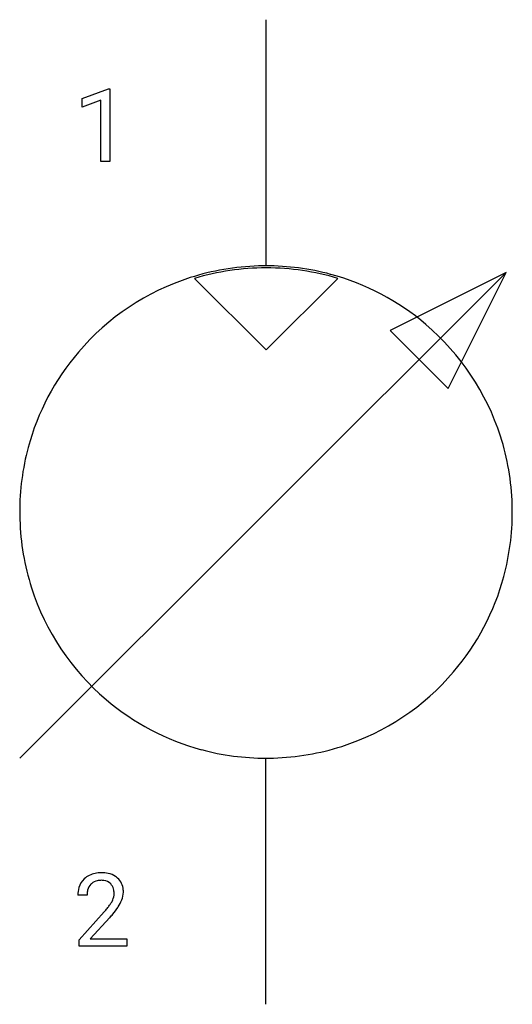
# Model space of a CAD drawing. Extents: x 4.2 to 12.2, y -2.8 to 13.1.
import ezdxf

# ---------------------------------------------------------------- set-up
doc = ezdxf.new("R2010")
doc.units = 0
doc.layers.add('DEFAULT_255_1_234', color=255, linetype='CONTINUOUS')
doc.layers.add('DEFAULT_255_2_778', color=255, linetype='CONTINUOUS')

msp = doc.modelspace()

# ---------------------------------------------------------------- linework, layer by layer
at = {"layer": 'DEFAULT_255_1_234'}
for p, q in [((5.239, 11.824), (5.665, 11.983)), ((5.665, 11.983), (5.688, 11.983)), ((5.688, 11.983), (5.688, 10.808)), ((5.239, 11.689), (5.239, 11.824)), ((5.539, 11.799), (5.239, 11.689)), ((5.539, 10.808), (5.539, 11.799)), ((5.688, 10.808), (5.539, 10.808)), ((5.318, -1.018), (5.169, -1.018)), ((5.192, -1.736), (5.596, -1.286)), ((5.684, -1.381), (5.371, -1.721)), ((5.192, -1.843), (5.192, -1.736)), ((5.371, -1.721), (5.958, -1.721)), ((5.958, -1.721), (5.958, -1.843)), ((5.958, -1.843), (5.192, -1.843))]:
    msp.add_line(p, q, dxfattribs=at)
for centre, radius, start, end in [((5.496, -0.992), 0.324, 133.4541, 162.947), ((5.514, -1.011), 0.35, 100.7869, 133.4384), ((5.525, -0.989), 0.207, 102.1739, 129.2062), ((5.548, -1.165), 0.508, 89.6605, 101.3704), ((5.549, -1.092), 0.313, 89.5461, 102.5419), ((5.555, -1.159), 0.502, 78.2171, 90.413), ((5.552, -1.038), 0.259, 82.1602, 90.1506), ((5.566, -0.964), 0.184, 43.4415, 83.1661), ((5.591, -0.997), 0.336, 55.9268, 78.4889), ((5.61, -0.963), 0.297, 47.9292, 55.4054), ((5.62, -0.953), 0.283, 4.3348, 48.0561), ((5.576, -1.014), 0.407, 163.2879, 180.5582), ((5.63, -1.013), 0.312, 165.9093, 178.8684), ((5.529, -0.986), 0.208, 136.1757, 166.3675), ((5.517, -0.976), 0.192, 129.7279, 135.7542), ((5.558, -0.972), 0.195, 16.1715, 43.5284), ((5.507, -0.986), 0.248, 359.4866, 15.934), ((5.511, -0.97), 0.393, 359.9252, 5.5968), ((5.716, -1.018), 0.398, 178.4382, 180.0084), ((5.473, -0.985), 0.282, 331.4255, 352.9365), ((5.486, -0.988), 0.269, 353.2249, 0.0169), ((5.282, -0.859), 0.641, 326.9135, 338.3505), ((5.554, -0.964), 0.35, 337.8914, 358.9968), ((4.247, -0.093), 1.801, 318.5132, 320.7828), ((4.776, -0.523), 1.119, 320.7373, 323.9737), ((5.168, -0.807), 0.635, 323.8962, 328.6421), ((5.373, -0.933), 0.395, 328.8299, 331.7899), ((4.884, -0.604), 1.115, 319.6473, 327.0958), ((4.501, -0.288), 1.611, 317.2587, 319.9046)]:
    msp.add_arc(centre, radius, start, end, dxfattribs=at)
at = {"layer": 'DEFAULT_255_2_778'}
for p, q in [((8.202, 13.097), (8.202, 9.128)), ((4.233, 1.191), (12.072, 9.019)), ((7.052, 8.926), (8.206, 7.772)), ((8.206, 7.772), (9.36, 8.926)), ((12.072, 9.019), (10.201, 8.084)), ((11.136, 7.148), (12.072, 9.019)), ((10.201, 8.084), (11.136, 7.148)), ((4.233, 5.159), (4.233, 5.159)), ((8.202, -2.778), (8.202, 1.191))]:
    msp.add_line(p, q, dxfattribs=at)
for centre, radius, start, end in [((8.196, 5.147), 3.981, 91.6628, 107.7702), ((8.201, 5.104), 3.991, 89.9952, 106.7392), ((8.202, 5.047), 4.081, 89.9989, 91.7123), ((8.206, 5.129), 3.999, 74.9592, 90.0542), ((8.201, 4.908), 4.187, 89.9412, 89.9972), ((8.21, 4.906), 4.189, 90.0028, 90.0588), ((8.21, 5.104), 3.991, 73.2611, 90.0059), ((8.193, 5.17), 3.959, 107.8308, 139.5783), ((8.216, 5.177), 3.95, 49.5331, 74.9127), ((8.212, 5.169), 3.958, 17.8309, 49.5789), ((8.184, 5.173), 3.95, 139.5325, 164.9121), ((8.19, 5.166), 3.981, 1.6628, 17.7703), ((8.232, 5.163), 3.999, 164.9587, 180.0541), ((8.09, 5.16), 4.081, 359.9989, 1.7123), ((8.315, 5.159), 4.081, 179.9989, 181.7122), ((8.172, 5.156), 3.999, 344.9592, 0.0542), ((8.215, 5.153), 3.981, 181.6627, 197.7696), ((8.22, 5.146), 3.95, 319.5327, 344.9126), ((8.192, 5.15), 3.959, 197.83, 229.5777), ((8.211, 5.149), 3.959, 287.8301, 319.5783), ((8.189, 5.141), 3.95, 229.5321, 254.912), ((8.198, 5.19), 3.999, 254.9586, 270.0542), ((8.209, 5.172), 3.981, 271.6627, 287.7697), ((8.202, 5.272), 4.081, 269.9989, 271.7122)]:
    msp.add_arc(centre, radius, start, end, dxfattribs=at)

doc.saveas('drawing.dxf')
